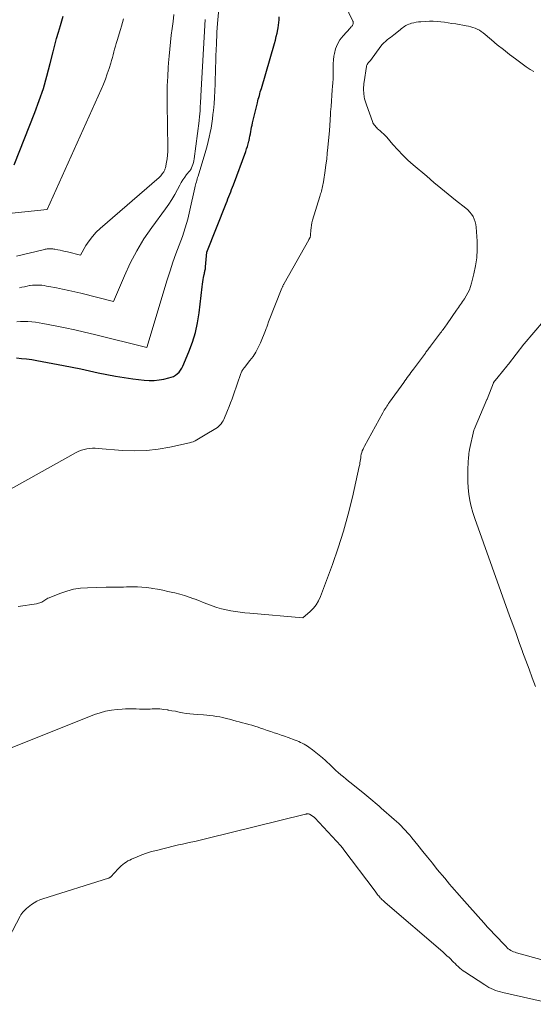
# Model space of a CAD drawing. Units: feet. Extents: x 1176672 to 1184172, y 7076370 to 7083870.
# Drawn here: x 1178209 to 1178255, y 7076906 to 7076993 of the extents above; entities that cross this region are included whole.
import ezdxf

# ---------------------------------------------------------------- set-up
doc = ezdxf.new("R2010")
doc.units = ezdxf.units.FT
doc.header["$MEASUREMENT"] = 0
doc.layers.add('Level 44', color=7, linetype='Continuous', lineweight=0)
doc.layers.add('Level 45', color=7, linetype='Continuous', lineweight=0)

msp = doc.modelspace()

# ---------------------------------------------------------------- linework, layer by layer
at = {"layer": 'Level 44', "color": 32, "linetype": 'Continuous', "lineweight": 30, "flags": 128}
for points, elevation in [([(1178208.83, 7076980.29), (1178210.67, 7076984.95), (1178211.07, 7076986.03), (1178211.44, 7076987.11), (1178211.76, 7076988.21), (1178212.06, 7076989.32), (1178212.32, 7076990.37), (1178212.47, 7076990.95), (1178212.62, 7076991.54), (1178212.79, 7076992.12), (1178212.96, 7076992.7), (1178213.22, 7076993.55)], 2230), ([(1178209.04, 7076963.1), (1178209.49, 7076963.06), (1178209.95, 7076963.02), (1178210.4, 7076962.95), (1178210.85, 7076962.87), (1178213.24, 7076962.43), (1178214.02, 7076962.28), (1178214.79, 7076962.12), (1178215.56, 7076961.96), (1178216.33, 7076961.79), (1178217.1, 7076961.62), (1178217.87, 7076961.48), (1178218.65, 7076961.35), (1178219.43, 7076961.25), (1178220.43, 7076961.13), (1178220.87, 7076961.1), (1178221.31, 7076961.1), (1178221.75, 7076961.14), (1178222.19, 7076961.22), (1178222.63, 7076961.32), (1178222.84, 7076961.38), (1178223.03, 7076961.46), (1178223.21, 7076961.57), (1178223.38, 7076961.7), (1178223.54, 7076961.85), (1178223.67, 7076962.01), (1178223.79, 7076962.19), (1178223.88, 7076962.38), (1178224.42, 7076963.65), (1178224.74, 7076964.5), (1178225, 7076965.36), (1178225.19, 7076966.24), (1178225.33, 7076967.13), (1178225.59, 7076969.45), (1178225.61, 7076969.66), (1178225.64, 7076969.87), (1178225.68, 7076970.08), (1178225.72, 7076970.28), (1178225.77, 7076970.52), (1178225.79, 7076970.61), (1178225.81, 7076970.7), (1178225.82, 7076970.79), (1178225.84, 7076970.87), (1178225.86, 7076970.96), (1178225.88, 7076971.05), (1178225.89, 7076971.14), (1178225.9, 7076971.23), (1178226, 7076972.51), (1178227.73, 7076976.85), (1178227.81, 7076977.06), (1178227.89, 7076977.26), (1178227.98, 7076977.47), (1178228.06, 7076977.68), (1178228.14, 7076977.89), (1178228.22, 7076978.09), (1178228.3, 7076978.3), (1178228.38, 7076978.51), (1178229.48, 7076981.5), (1178229.56, 7076981.72), (1178229.63, 7076981.94), (1178229.69, 7076982.17), (1178229.75, 7076982.4), (1178229.77, 7076982.48), (1178229.81, 7076982.67), (1178229.85, 7076982.86), (1178229.89, 7076983.06), (1178229.93, 7076983.26), (1178229.96, 7076983.45), (1178230, 7076983.65), (1178230.05, 7076983.84), (1178230.09, 7076984.04), (1178230.52, 7076985.83), (1178230.56, 7076985.99), (1178230.6, 7076986.15), (1178230.65, 7076986.31), (1178230.69, 7076986.47), (1178230.73, 7076986.63), (1178230.77, 7076986.79), (1178230.82, 7076986.95), (1178230.87, 7076987.11), (1178232.04, 7076991.1), (1178232.12, 7076991.41), (1178232.2, 7076991.72), (1178232.27, 7076992.03), (1178232.34, 7076992.35), (1178232.37, 7076992.5), (1178232.4, 7076992.74), (1178232.43, 7076992.98), (1178232.45, 7076993.22), (1178232.46, 7076993.47)], 2240)]:
    msp.add_lwpolyline(points, dxfattribs=dict(at, elevation=elevation))
at = {"layer": 'Level 45', "color": 32, "linetype": 'Continuous', "lineweight": 0, "flags": 128}
for points, elevation in [([(1178205.73, 7076949.87), (1178214.37, 7076954.69), (1178214.59, 7076954.8), (1178214.83, 7076954.89), (1178215.07, 7076954.96), (1178215.31, 7076955.01), (1178215.57, 7076955.04), (1178215.82, 7076955.06), (1178216.07, 7076955.06), (1178216.32, 7076955.04), (1178218.49, 7076954.87), (1178219.56, 7076954.84), (1178220.62, 7076954.86), (1178221.67, 7076954.98), (1178222.72, 7076955.16), (1178224.46, 7076955.54), (1178224.63, 7076955.59), (1178224.8, 7076955.64), (1178224.96, 7076955.72), (1178225.11, 7076955.8), (1178225.26, 7076955.89), (1178225.42, 7076955.98), (1178225.57, 7076956.07), (1178225.72, 7076956.17), (1178226.96, 7076956.92), (1178227.18, 7076957.13), (1178227.29, 7076957.25), (1178227.38, 7076957.37), (1178227.46, 7076957.5), (1178227.53, 7076957.63), (1178227.85, 7076958.42), (1178227.99, 7076958.77), (1178228.13, 7076959.12), (1178228.26, 7076959.47), (1178228.38, 7076959.82), (1178229.03, 7076961.71), (1178229.06, 7076961.78), (1178229.09, 7076961.86), (1178229.13, 7076961.93), (1178229.18, 7076962), (1178229.23, 7076962.07), (1178229.27, 7076962.13), (1178229.32, 7076962.2), (1178229.37, 7076962.26), (1178229.85, 7076962.87), (1178230.13, 7076963.24), (1178230.38, 7076963.63), (1178230.59, 7076964.04), (1178230.79, 7076964.46), (1178231.24, 7076965.55), (1178231.27, 7076965.65), (1178231.31, 7076965.74), (1178231.35, 7076965.84), (1178231.38, 7076965.93), (1178231.41, 7076966.03), (1178231.45, 7076966.12), (1178231.48, 7076966.22), (1178231.52, 7076966.31), (1178232.71, 7076969.33), (1178232.73, 7076969.38), (1178232.75, 7076969.43), (1178232.77, 7076969.48), (1178232.79, 7076969.53), (1178232.82, 7076969.58), (1178232.84, 7076969.63), (1178232.87, 7076969.68), (1178232.89, 7076969.73), (1178235.1, 7076973.63), (1178235.11, 7076973.65), (1178235.12, 7076973.67), (1178235.13, 7076973.69), (1178235.14, 7076973.71), (1178235.19, 7076973.79), (1178235.2, 7076973.81), (1178235.21, 7076973.83), (1178235.22, 7076973.85), (1178235.22, 7076973.87), (1178235.24, 7076973.97), (1178235.24, 7076973.99), (1178235.24, 7076974.02), (1178235.25, 7076974.04), (1178235.25, 7076974.06), (1178235.28, 7076974.47), (1178235.3, 7076974.69), (1178235.33, 7076974.92), (1178235.38, 7076975.14), (1178235.44, 7076975.36), (1178236.09, 7076977.48), (1178236.12, 7076977.6), (1178236.15, 7076977.72), (1178236.19, 7076977.84), (1178236.22, 7076977.96), (1178236.42, 7076978.79), (1178236.56, 7076979.8), (1178236.63, 7076980.31), (1178236.7, 7076980.82), (1178236.75, 7076981.33), (1178236.8, 7076981.83), (1178236.94, 7076983.36), (1178236.95, 7076983.45), (1178236.95, 7076983.55), (1178236.96, 7076983.64), (1178236.96, 7076983.73), (1178236.97, 7076983.82), (1178236.97, 7076983.91), (1178236.98, 7076984.01), (1178236.99, 7076984.1), (1178237.04, 7076985.01), (1178237.08, 7076985.5), (1178237.11, 7076985.99), (1178237.15, 7076986.48), (1178237.19, 7076986.97), (1178237.22, 7076987.27), (1178237.25, 7076987.61), (1178237.26, 7076987.95), (1178237.27, 7076988.29), (1178237.26, 7076988.63), (1178237.26, 7076988.97), (1178237.27, 7076989.3), (1178237.3, 7076989.64), (1178237.34, 7076989.98), (1178237.38, 7076990.21), (1178237.49, 7076990.64), (1178237.65, 7076991.06), (1178237.87, 7076991.43), (1178238.15, 7076991.79), (1178238.79, 7076992.47), (1178238.83, 7076992.52), (1178238.88, 7076992.58), (1178238.92, 7076992.63), (1178238.96, 7076992.69), (1178238.98, 7076992.72), (1178239.01, 7076992.76), (1178239.03, 7076992.81), (1178239.05, 7076992.86), (1178239.06, 7076992.91), (1178239.06, 7076992.96), (1178239.06, 7076993.01), (1178239.05, 7076993.06), (1178239.03, 7076993.11), (1178237.63, 7076996.02)], 2242), ([(1178209.08, 7076966.32), (1178209.41, 7076966.35), (1178209.74, 7076966.35), (1178210.07, 7076966.34), (1178210.4, 7076966.32), (1178210.73, 7076966.28), (1178211.06, 7076966.23), (1178211.38, 7076966.18), (1178212.49, 7076965.96), (1178213.37, 7076965.78), (1178214.24, 7076965.6), (1178215.12, 7076965.4), (1178215.99, 7076965.19), (1178220.65, 7076964.02), (1178222.48, 7076970.07), (1178222.73, 7076970.85), (1178222.99, 7076971.62), (1178223.26, 7076972.38), (1178223.55, 7076973.14), (1178223.83, 7076973.91), (1178224.09, 7076974.68), (1178224.31, 7076975.46), (1178224.5, 7076976.25), (1178224.95, 7076978.26), (1178224.98, 7076978.39), (1178225.01, 7076978.52), (1178225.04, 7076978.65), (1178225.08, 7076978.78), (1178225.11, 7076978.91), (1178225.15, 7076979.04), (1178225.19, 7076979.17), (1178225.23, 7076979.3), (1178225.92, 7076981.59), (1178226.03, 7076981.98), (1178226.14, 7076982.38), (1178226.23, 7076982.77), (1178226.31, 7076983.18), (1178226.39, 7076983.58), (1178226.45, 7076983.98), (1178226.51, 7076984.39), (1178226.56, 7076984.79), (1178226.6, 7076985.14), (1178226.65, 7076985.72), (1178226.7, 7076986.31), (1178226.73, 7076986.89), (1178226.76, 7076987.47), (1178226.79, 7076988.97), (1178226.81, 7076989.5), (1178226.82, 7076990.02), (1178226.84, 7076990.55), (1178226.86, 7076991.08), (1178226.87, 7076991.35), (1178226.89, 7076991.74), (1178226.91, 7076992.13), (1178226.94, 7076992.51), (1178226.97, 7076992.9), (1178227.16, 7076995.18)], 2238), ([(1178200.67, 7076975.18), (1178211.78, 7076976.32), (1178216.6, 7076987.02), (1178216.79, 7076987.48), (1178216.98, 7076987.94), (1178217.14, 7076988.41), (1178217.3, 7076988.89), (1178217.44, 7076989.35), (1178217.51, 7076989.6), (1178217.59, 7076989.85), (1178217.66, 7076990.1), (1178217.72, 7076990.35), (1178217.79, 7076990.6), (1178217.86, 7076990.86), (1178217.93, 7076991.11), (1178218.01, 7076991.36), (1178218.32, 7076992.36), (1178218.41, 7076992.66), (1178218.5, 7076992.97), (1178218.57, 7076993.29)], 2232), ([(1178209.04, 7076972.17), (1178211.42, 7076972.74), (1178211.51, 7076972.76), (1178211.6, 7076972.78), (1178211.69, 7076972.79), (1178211.78, 7076972.81), (1178211.8, 7076972.81), (1178211.88, 7076972.82), (1178211.96, 7076972.83), (1178212.04, 7076972.83), (1178212.13, 7076972.83), (1178212.21, 7076972.82), (1178212.29, 7076972.81), (1178212.37, 7076972.8), (1178212.45, 7076972.79), (1178212.72, 7076972.73), (1178212.94, 7076972.69), (1178213.16, 7076972.64), (1178213.37, 7076972.59), (1178213.59, 7076972.54), (1178214.74, 7076972.25), (1178215.24, 7076973.12), (1178215.51, 7076973.54), (1178215.81, 7076973.93), (1178216.14, 7076974.3), (1178216.5, 7076974.64), (1178221.75, 7076979.17), (1178221.83, 7076979.24), (1178221.9, 7076979.32), (1178221.98, 7076979.4), (1178222.04, 7076979.49), (1178222.09, 7076979.56), (1178222.13, 7076979.61), (1178222.17, 7076979.67), (1178222.2, 7076979.73), (1178222.23, 7076979.79), (1178222.26, 7076979.85), (1178222.28, 7076979.91), (1178222.3, 7076979.97), (1178222.32, 7076980.04), (1178222.42, 7076980.53), (1178222.47, 7076980.85), (1178222.51, 7076981.16), (1178222.53, 7076981.48), (1178222.53, 7076981.8), (1178222.48, 7076985.72), (1178222.48, 7076986.53), (1178222.49, 7076987.35), (1178222.53, 7076988.16), (1178222.57, 7076988.98), (1178222.6, 7076989.37), (1178222.65, 7076989.99), (1178222.71, 7076990.61), (1178222.77, 7076991.22), (1178222.84, 7076991.84), (1178222.92, 7076992.45), (1178223, 7076993.06), (1178223.08, 7076993.68)], 2234), ([(1178209.31, 7076969.34), (1178209.53, 7076969.4), (1178209.76, 7076969.45), (1178209.99, 7076969.5), (1178210.22, 7076969.54), (1178210.27, 7076969.54), (1178210.48, 7076969.57), (1178210.68, 7076969.59), (1178210.89, 7076969.59), (1178211.1, 7076969.58), (1178211.3, 7076969.57), (1178211.51, 7076969.54), (1178211.71, 7076969.51), (1178211.92, 7076969.48), (1178212.61, 7076969.34), (1178213.15, 7076969.23), (1178213.7, 7076969.12), (1178214.25, 7076968.99), (1178214.79, 7076968.86), (1178217.69, 7076968.13), (1178218.66, 7076970.42), (1178219.19, 7076971.55), (1178219.76, 7076972.64), (1178220.41, 7076973.7), (1178221.11, 7076974.72), (1178222.33, 7076976.38), (1178222.62, 7076976.8), (1178222.9, 7076977.22), (1178223.15, 7076977.65), (1178223.39, 7076978.09), (1178223.59, 7076978.48), (1178223.73, 7076978.73), (1178223.88, 7076978.97), (1178224.04, 7076979.2), (1178224.21, 7076979.43), (1178224.47, 7076979.74), (1178224.52, 7076979.8), (1178224.56, 7076979.87), (1178224.6, 7076979.94), (1178224.64, 7076980.02), (1178224.7, 7076980.18), (1178224.76, 7076980.34), (1178224.81, 7076980.5), (1178224.85, 7076980.67), (1178224.88, 7076980.84), (1178225.32, 7076984.22), (1178225.34, 7076984.36), (1178225.36, 7076984.5), (1178225.37, 7076984.63), (1178225.39, 7076984.77), (1178225.4, 7076984.91), (1178225.41, 7076985.04), (1178225.42, 7076985.18), (1178225.42, 7076985.32), (1178225.43, 7076985.52), (1178225.45, 7076985.75), (1178225.46, 7076985.99), (1178225.47, 7076986.22), (1178225.48, 7076986.46), (1178225.86, 7076993.23)], 2236), ([(1178209.2, 7076940.97), (1178210.83, 7076941.21), (1178210.92, 7076941.23), (1178211.02, 7076941.25), (1178211.12, 7076941.28), (1178211.21, 7076941.31), (1178211.3, 7076941.36), (1178211.39, 7076941.4), (1178211.47, 7076941.46), (1178211.56, 7076941.51), (1178211.57, 7076941.53), (1178211.66, 7076941.59), (1178211.76, 7076941.65), (1178211.85, 7076941.7), (1178211.96, 7076941.74), (1178212.92, 7076942.13), (1178213.52, 7076942.34), (1178214.12, 7076942.5), (1178214.74, 7076942.59), (1178215.36, 7076942.64), (1178217.05, 7076942.69), (1178217.31, 7076942.7), (1178217.57, 7076942.7), (1178217.82, 7076942.7), (1178218.08, 7076942.7), (1178218.33, 7076942.7), (1178218.59, 7076942.7), (1178218.85, 7076942.71), (1178219.1, 7076942.71), (1178219.41, 7076942.71), (1178219.82, 7076942.71), (1178220.23, 7076942.69), (1178220.64, 7076942.65), (1178221.04, 7076942.59), (1178221.16, 7076942.58), (1178221.62, 7076942.5), (1178222.08, 7076942.41), (1178222.53, 7076942.31), (1178222.99, 7076942.21), (1178223.17, 7076942.17), (1178223.6, 7076942.06), (1178224.02, 7076941.94), (1178224.44, 7076941.8), (1178224.86, 7076941.65), (1178224.88, 7076941.64), (1178225.29, 7076941.49), (1178225.69, 7076941.33), (1178226.09, 7076941.18), (1178226.5, 7076941.03), (1178226.91, 7076940.88), (1178227.31, 7076940.76), (1178227.72, 7076940.66), (1178228.14, 7076940.58), (1178228.56, 7076940.52), (1178228.98, 7076940.46), (1178229.4, 7076940.41), (1178229.83, 7076940.37), (1178234.58, 7076939.96), (1178235.22, 7076940.51), (1178235.51, 7076940.81), (1178235.77, 7076941.13), (1178235.97, 7076941.48), (1178236.15, 7076941.86), (1178237.2, 7076944.7), (1178237.71, 7076946.18), (1178238.19, 7076947.67), (1178238.6, 7076949.18), (1178238.98, 7076950.7), (1178239.6, 7076953.45), (1178239.64, 7076953.6), (1178239.66, 7076953.75), (1178239.69, 7076953.91), (1178239.71, 7076954.06), (1178239.73, 7076954.21), (1178239.75, 7076954.37), (1178239.78, 7076954.52), (1178239.82, 7076954.67), (1178239.87, 7076954.83), (1178239.93, 7076954.98), (1178239.99, 7076955.12), (1178240.06, 7076955.26), (1178241.69, 7076958.22), (1178241.76, 7076958.34), (1178241.83, 7076958.46), (1178241.9, 7076958.58), (1178241.98, 7076958.7), (1178242.05, 7076958.82), (1178242.13, 7076958.94), (1178242.21, 7076959.05), (1178242.29, 7076959.17), (1178243.56, 7076960.92), (1178243.67, 7076961.07), (1178243.77, 7076961.21), (1178243.88, 7076961.36), (1178243.99, 7076961.51), (1178244.1, 7076961.66), (1178244.2, 7076961.8), (1178244.31, 7076961.95), (1178244.42, 7076962.1), (1178245.49, 7076963.53), (1178245.54, 7076963.61), (1178245.6, 7076963.68), (1178245.66, 7076963.76), (1178245.71, 7076963.84), (1178245.77, 7076963.91), (1178245.83, 7076963.99), (1178245.88, 7076964.07), (1178245.94, 7076964.14), (1178246.84, 7076965.34), (1178246.92, 7076965.44), (1178246.99, 7076965.54), (1178247.07, 7076965.64), (1178247.14, 7076965.74), (1178247.22, 7076965.84), (1178247.29, 7076965.94), (1178247.36, 7076966.04), (1178247.43, 7076966.14), (1178248.27, 7076967.36), (1178248.35, 7076967.48), (1178248.44, 7076967.61), (1178248.53, 7076967.74), (1178248.62, 7076967.86), (1178248.71, 7076967.99), (1178248.8, 7076968.12), (1178248.89, 7076968.25), (1178248.97, 7076968.38), (1178249.13, 7076968.64), (1178249.28, 7076968.91), (1178249.41, 7076969.18), (1178249.52, 7076969.47), (1178249.61, 7076969.76), (1178249.82, 7076970.59), (1178249.96, 7076971.31), (1178250.07, 7076972.03), (1178250.1, 7076972.75), (1178250.1, 7076973.49), (1178250.03, 7076974.74), (1178250, 7076974.99), (1178249.94, 7076975.23), (1178249.85, 7076975.47), (1178249.74, 7076975.69), (1178249.6, 7076975.9), (1178249.44, 7076976.1), (1178249.27, 7076976.29), (1178249.08, 7076976.45), (1178248.17, 7076977.16), (1178247.52, 7076977.68), (1178246.88, 7076978.21), (1178246.24, 7076978.74), (1178245.61, 7076979.28), (1178244.41, 7076980.3), (1178243.94, 7076980.73), (1178243.48, 7076981.17), (1178243.03, 7076981.63), (1178242.6, 7076982.1), (1178242.04, 7076982.75), (1178241.9, 7076982.9), (1178241.75, 7076983.05), (1178241.61, 7076983.19), (1178241.45, 7076983.33), (1178241.31, 7076983.45), (1178241.23, 7076983.52), (1178241.15, 7076983.6), (1178241.07, 7076983.68), (1178241, 7076983.77), (1178240.93, 7076983.86), (1178240.87, 7076983.95), (1178240.82, 7076984.05), (1178240.78, 7076984.15), (1178240.23, 7076985.65), (1178240.17, 7076985.83), (1178240.12, 7076986.01), (1178240.07, 7076986.19), (1178240.04, 7076986.37), (1178240.03, 7076986.43), (1178240, 7076986.59), (1178239.99, 7076986.75), (1178239.98, 7076986.91), (1178239.98, 7076987.06), (1178239.98, 7076987.22), (1178239.99, 7076987.38), (1178240.01, 7076987.54), (1178240.03, 7076987.7), (1178240.23, 7076989.06), (1178240.25, 7076989.11), (1178240.27, 7076989.17), (1178240.29, 7076989.23), (1178240.32, 7076989.28), (1178240.33, 7076989.3), (1178240.36, 7076989.34), (1178240.4, 7076989.38), (1178240.43, 7076989.41), (1178240.46, 7076989.45), (1178240.5, 7076989.49), (1178240.54, 7076989.52), (1178240.57, 7076989.56), (1178240.6, 7076989.6), (1178241.53, 7076990.87), (1178241.65, 7076991.02), (1178241.78, 7076991.16), (1178241.92, 7076991.29), (1178242.07, 7076991.42), (1178242.22, 7076991.54), (1178242.38, 7076991.65), (1178242.53, 7076991.77), (1178242.68, 7076991.89), (1178243.24, 7076992.33), (1178243.34, 7076992.41), (1178243.45, 7076992.49), (1178243.55, 7076992.57), (1178243.66, 7076992.65), (1178243.76, 7076992.72), (1178243.88, 7076992.78), (1178244, 7076992.83), (1178244.12, 7076992.87), (1178244.26, 7076992.91), (1178244.46, 7076992.96), (1178244.66, 7076993), (1178244.87, 7076993.03), (1178245.07, 7076993.04), (1178245.52, 7076993.07), (1178245.86, 7076993.09), (1178246.19, 7076993.09), (1178246.53, 7076993.07), (1178246.86, 7076993.04), (1178247.2, 7076993), (1178247.53, 7076992.95), (1178247.86, 7076992.9), (1178248.2, 7076992.85), (1178249.12, 7076992.69), (1178249.32, 7076992.65), (1178249.53, 7076992.6), (1178249.73, 7076992.54), (1178249.92, 7076992.47), (1178250.11, 7076992.39), (1178250.3, 7076992.29), (1178250.47, 7076992.18), (1178250.64, 7076992.05), (1178251.37, 7076991.44), (1178251.9, 7076991), (1178252.44, 7076990.57), (1178252.98, 7076990.14), (1178253.53, 7076989.73), (1178254.48, 7076989.02), (1178254.82, 7076988.8), (1178255.16, 7076988.61)], 2244), ([(1178255.31, 7076933.84), (1178255.02, 7076934.61), (1178254.74, 7076935.38), (1178254.45, 7076936.15), (1178254.16, 7076936.92), (1178254.15, 7076936.97), (1178253.86, 7076937.77), (1178253.57, 7076938.56), (1178253.28, 7076939.36), (1178252.99, 7076940.15), (1178249.89, 7076948.79), (1178249.72, 7076949.33), (1178249.57, 7076949.87), (1178249.45, 7076950.42), (1178249.36, 7076950.98), (1178249.3, 7076951.54), (1178249.27, 7076952.11), (1178249.26, 7076952.67), (1178249.28, 7076953.24), (1178249.34, 7076954.3), (1178249.35, 7076954.4), (1178249.36, 7076954.51), (1178249.37, 7076954.62), (1178249.39, 7076954.73), (1178249.42, 7076954.94), (1178249.82, 7076956.68), (1178249.83, 7076956.74), (1178250.97, 7076959.4), (1178250.99, 7076959.44), (1178251.55, 7076960.89), (1178251.56, 7076960.91), (1178251.98, 7076961.41), (1178252.75, 7076962.37), (1178252.78, 7076962.41), (1178252.82, 7076962.45), (1178252.85, 7076962.5), (1178252.89, 7076962.54), (1178254.27, 7076964.33), (1178254.3, 7076964.36), (1178256.03, 7076966.38)], 2246), ([(1178208.37, 7076928.29), (1178215.99, 7076931.34), (1178216.49, 7076931.51), (1178216.99, 7076931.65), (1178217.5, 7076931.74), (1178218.02, 7076931.8), (1178218.45, 7076931.83), (1178218.76, 7076931.85), (1178219.07, 7076931.85), (1178219.38, 7076931.85), (1178219.7, 7076931.84), (1178220.01, 7076931.83), (1178220.32, 7076931.82), (1178220.63, 7076931.82), (1178220.95, 7076931.83), (1178221.13, 7076931.84), (1178221.48, 7076931.85), (1178221.83, 7076931.84), (1178222.17, 7076931.8), (1178222.52, 7076931.76), (1178222.57, 7076931.75), (1178222.89, 7076931.69), (1178223.21, 7076931.64), (1178223.53, 7076931.57), (1178223.85, 7076931.51), (1178224.17, 7076931.45), (1178224.5, 7076931.4), (1178224.82, 7076931.37), (1178225.14, 7076931.35), (1178225.71, 7076931.32), (1178226, 7076931.3), (1178226.29, 7076931.27), (1178226.58, 7076931.23), (1178226.87, 7076931.18), (1178227.16, 7076931.13), (1178227.45, 7076931.07), (1178227.73, 7076931), (1178228.02, 7076930.93), (1178228.33, 7076930.85), (1178228.62, 7076930.77), (1178228.9, 7076930.7), (1178229.18, 7076930.62), (1178229.46, 7076930.55), (1178229.74, 7076930.47), (1178230.02, 7076930.39), (1178230.3, 7076930.3), (1178230.58, 7076930.21), (1178230.79, 7076930.14), (1178231.1, 7076930.04), (1178231.4, 7076929.93), (1178231.71, 7076929.83), (1178232.02, 7076929.73), (1178232.33, 7076929.63), (1178232.64, 7076929.52), (1178232.94, 7076929.41), (1178233.25, 7076929.3), (1178233.89, 7076929.07), (1178234.05, 7076929.01), (1178234.21, 7076928.94), (1178234.37, 7076928.87), (1178234.52, 7076928.8), (1178234.68, 7076928.72), (1178234.83, 7076928.63), (1178234.97, 7076928.54), (1178235.11, 7076928.44), (1178235.44, 7076928.2), (1178235.73, 7076927.97), (1178236.02, 7076927.74), (1178236.31, 7076927.49), (1178236.58, 7076927.24), (1178237.08, 7076926.77), (1178237.29, 7076926.57), (1178237.51, 7076926.37), (1178237.73, 7076926.18), (1178237.96, 7076925.99), (1178238.18, 7076925.8), (1178238.41, 7076925.61), (1178238.64, 7076925.42), (1178238.87, 7076925.23), (1178240.08, 7076924.26), (1178240.27, 7076924.11), (1178240.45, 7076923.96), (1178240.64, 7076923.8), (1178240.82, 7076923.65), (1178241, 7076923.49), (1178241.19, 7076923.34), (1178241.37, 7076923.18), (1178241.55, 7076923.02), (1178242.7, 7076922.01), (1178242.91, 7076921.82), (1178243.12, 7076921.63), (1178243.32, 7076921.43), (1178243.52, 7076921.22), (1178243.71, 7076921.02), (1178243.91, 7076920.8), (1178244.09, 7076920.59), (1178244.27, 7076920.37), (1178244.81, 7076919.7), (1178245.25, 7076919.16), (1178245.68, 7076918.63), (1178246.11, 7076918.1), (1178246.55, 7076917.56), (1178247.21, 7076916.77), (1178247.42, 7076916.51), (1178247.64, 7076916.25), (1178247.86, 7076916), (1178248.08, 7076915.74), (1178248.3, 7076915.49), (1178248.52, 7076915.24), (1178248.75, 7076914.99), (1178248.97, 7076914.73), (1178250.42, 7076913.1), (1178250.72, 7076912.77), (1178251.01, 7076912.44), (1178251.31, 7076912.12), (1178251.61, 7076911.8), (1178252.68, 7076910.68), (1178252.77, 7076910.58), (1178252.88, 7076910.49), (1178252.99, 7076910.41), (1178253.1, 7076910.34), (1178253.22, 7076910.28), (1178253.35, 7076910.22), (1178253.48, 7076910.17), (1178253.61, 7076910.13), (1178256.11, 7076909.43)], 2246), ([(1178206.65, 7076908.23), (1178209.36, 7076913.38), (1178209.44, 7076913.51), (1178209.52, 7076913.64), (1178209.62, 7076913.75), (1178209.72, 7076913.86), (1178209.94, 7076914.07), (1178210.39, 7076914.42), (1178210.63, 7076914.58), (1178210.87, 7076914.72), (1178211.13, 7076914.84), (1178211.39, 7076914.94), (1178217.25, 7076916.77), (1178217.27, 7076916.78), (1178217.29, 7076916.79), (1178217.31, 7076916.79), (1178217.33, 7076916.8), (1178217.39, 7076916.85), (1178217.41, 7076916.86), (1178217.43, 7076916.87), (1178217.44, 7076916.88), (1178218.12, 7076917.61), (1178218.25, 7076917.75), (1178218.38, 7076917.87), (1178218.52, 7076917.99), (1178218.67, 7076918.11), (1178218.82, 7076918.21), (1178218.97, 7076918.31), (1178219.14, 7076918.39), (1178219.3, 7076918.47), (1178219.8, 7076918.68), (1178220.21, 7076918.85), (1178220.64, 7076919), (1178221.07, 7076919.14), (1178221.51, 7076919.25), (1178223.13, 7076919.65), (1178223.49, 7076919.73), (1178223.85, 7076919.81), (1178224.21, 7076919.89), (1178224.57, 7076919.97), (1178224.93, 7076920.05), (1178225.29, 7076920.13), (1178225.64, 7076920.21), (1178226, 7076920.3), (1178234.8, 7076922.47), (1178234.82, 7076922.48), (1178234.84, 7076922.48), (1178234.87, 7076922.48), (1178234.89, 7076922.49), (1178235, 7076922.5), (1178235.02, 7076922.5), (1178235.04, 7076922.5), (1178235.05, 7076922.5), (1178235.07, 7076922.5), (1178235.17, 7076922.48), (1178235.59, 7076922.2), (1178235.64, 7076922.15), (1178237.96, 7076919.64), (1178237.98, 7076919.63), (1178237.99, 7076919.61), (1178238.01, 7076919.59), (1178238.02, 7076919.57), (1178238.08, 7076919.5), (1178238.1, 7076919.48), (1178238.11, 7076919.47), (1178238.13, 7076919.45), (1178238.14, 7076919.43), (1178241.01, 7076915.61), (1178241.07, 7076915.53), (1178241.13, 7076915.44), (1178241.2, 7076915.36), (1178241.26, 7076915.27), (1178241.33, 7076915.19), (1178241.4, 7076915.11), (1178241.47, 7076915.03), (1178241.54, 7076914.96), (1178241.56, 7076914.94), (1178241.64, 7076914.85), (1178241.73, 7076914.77), (1178241.82, 7076914.69), (1178241.91, 7076914.61), (1178247.04, 7076910.21), (1178247.23, 7076910.04), (1178247.41, 7076909.87), (1178247.6, 7076909.7), (1178247.78, 7076909.52), (1178247.86, 7076909.44), (1178248, 7076909.3), (1178248.13, 7076909.17), (1178248.27, 7076909.03), (1178248.42, 7076908.9), (1178248.56, 7076908.77), (1178248.71, 7076908.65), (1178248.87, 7076908.53), (1178249.02, 7076908.42), (1178250.78, 7076907.26), (1178250.96, 7076907.15), (1178251.15, 7076907.04), (1178251.35, 7076906.94), (1178251.55, 7076906.85), (1178251.75, 7076906.78), (1178251.96, 7076906.71), (1178252.17, 7076906.65), (1178252.38, 7076906.59), (1178257, 7076905.54)], 2248)]:
    msp.add_lwpolyline(points, dxfattribs=dict(at, elevation=elevation))

doc.saveas('drawing.dxf')
